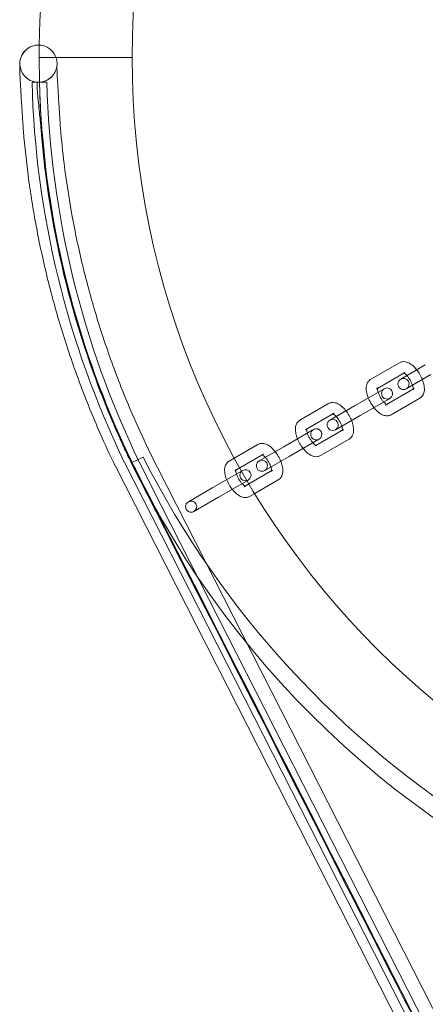
# Model space of a CAD drawing. Units: millimetres. Extents: x -9858 to 20633, y -13236 to 17255.
# Drawn here: x 5133 to 5242, y -11172 to -10907 of the extents above; entities that cross this region are included whole.
import ezdxf

# ---------------------------------------------------------------- set-up
doc = ezdxf.new("R2010")
doc.units = ezdxf.units.MM

# ---------------------------------------------------------------- blocks, each defined once
blk = doc.blocks.new('A$C6e0cba1b')
at = {"color": 0, "linetype": 'Continuous', "lineweight": 0}
for p, q in [((5138.15, -10917.43), (5139.81, -10917.43)), ((5139.81, -10917.43), (5138.15, -10917.43)), ((5139.81, -10917.43), (5163.15, -10917.43)), ((5163.15, -10917.43), (5139.81, -10917.43)), ((5139.24, -10924.08), (5139.92, -10924.08)), ((5139.92, -10924.08), (5140.24, -10924.08)), ((5227.3, -11003.95), (5234.99, -10999.51)), ((5241.96, -11000.1), (5235.35, -11003.92)), ((5229.07, -11006.39), (5236.49, -11002.11)), ((5236.85, -11006.51), (5243.46, -11002.7)), ((5222.93, -11011.09), (5230.61, -11006.65)), ((5228.8, -11006.54), (5229.07, -11006.39)), ((5230.94, -11006.47), (5230.61, -11006.65)), ((5238.99, -11006.44), (5231.57, -11010.72)), ((5224.43, -11013.69), (5232.11, -11009.25)), ((5232.11, -11009.25), (5232.44, -11009.07)), ((5240.49, -11009.04), (5232.8, -11013.47)), ((5208.27, -11014.93), (5215.96, -11010.5)), ((5222.93, -11011.09), (5216.32, -11014.9)), ((5231.57, -11010.72), (5231.3, -11010.87)), ((5210.04, -11017.38), (5217.46, -11013.1)), ((5217.82, -11017.5), (5224.43, -11013.69)), ((5203.89, -11022.08), (5211.58, -11017.64)), ((5209.77, -11017.53), (5210.04, -11017.38)), ((5211.9, -11017.46), (5211.58, -11017.64)), ((5219.96, -11017.43), (5212.54, -11021.71)), ((5205.39, -11024.68), (5213.08, -11020.24)), ((5213.08, -11020.24), (5213.4, -11020.05)), ((5221.46, -11020.02), (5213.77, -11024.46)), ((5167.5, -11022.71), (5309.85, -11302.43)), ((5190.61, -11025.13), (5196.92, -11021.49)), ((5203.89, -11022.08), (5197.29, -11025.89)), ((5212.54, -11021.71), (5212.27, -11021.86)), ((5163.1, -11026.3), (5164.61, -11025.57)), ((5164.61, -11025.57), (5166.1, -11024.85)), ((5189.24, -11025.92), (5190.61, -11025.13)), ((5192.06, -11027.76), (5198.42, -11024.08)), ((5198.79, -11028.49), (5205.39, -11024.68)), ((5158.55, -11027.16), (5298.63, -11302.43)), ((5302.61, -11304.38), (5161.14, -11026.36)), ((5304.61, -11304.38), (5163.1, -11026.3)), ((5165.14, -11026.36), (5170.98, -11037.85)), ((5190.74, -11028.52), (5192.06, -11027.76)), ((5184.86, -11033.07), (5192.55, -11028.63)), ((5192.87, -11028.44), (5192.55, -11028.63)), ((5200.92, -11028.41), (5194.56, -11032.09)), ((5184.86, -11033.07), (5178.26, -11036.88)), ((5186.36, -11035.67), (5194.05, -11031.23)), ((5194.56, -11032.09), (5193.24, -11032.85)), ((5194.05, -11031.23), (5194.37, -11031.04)), ((5202.42, -11031.01), (5196.11, -11034.66)), ((5179.76, -11039.48), (5186.36, -11035.67)), ((5196.11, -11034.66), (5194.74, -11035.45)), ((5170.98, -11037.85), (5306.61, -11304.38))]:
    blk.add_line(p, q, dxfattribs=at)
for centre, radius, start, end in [((5388.15, -10917.43), 250, 0.7644, 179.2356), ((5388.15, -10917.43), 225, 0, 180), ((5137.97, -10919.09), 5, 82.6631, 266.8416), ((5388.15, -10917.43), 250, 179.2356, 180), ((5137.97, -10919.09), 5, 278.0975, 82.6631), ((5388.15, -10917.43), 250, 180, 0), ((5388.15, -10917.43), 225, 180, 0), ((5386.17, -10917.43), 250.02, 181.5259, 205.8312), ((5137.97, -10919.09), 5, 273.1584, 278.0975), ((5390.17, -10917.43), 250.02, 181.5259, 205.8312), ((5236.1, -11005.22), 1.5, 120, 300), ((5236.1, -11005.22), 1.5, 300, 120), ((5231.69, -11007.77), 1.5, 120, 300), ((5231.69, -11007.77), 1.5, 300, 120), ((5217.07, -11016.2), 1.5, 120, 300), ((5217.07, -11016.2), 1.5, 300, 120), ((5212.65, -11018.75), 1.5, 120, 300), ((5212.65, -11018.75), 1.5, 300, 120), ((5393.23, -10909.34), 254.83, 206.9574, 268.8347), ((5198.04, -11027.19), 1.5, 300, 120), ((5193.62, -11029.74), 1.5, 300, 120), ((5198.04, -11027.19), 1.5, 120, 300), ((5193.62, -11029.74), 1.5, 120, 300), ((5179.01, -11038.18), 1.5, 120, 300), ((5179.01, -11038.18), 1.5, 300, 120)]:
    blk.add_arc(centre, radius, start, end, dxfattribs=at)
at = {"color": 0, "linetype": 'Continuous', "lineweight": 0, "extrusion": (0, 0, -1)}
for centre, major_axis, ratio, start_param, end_param in [((5138.92, -10936.88), (-4.98, -0.42), 0.287219, 0.000464, 0.004516), ((5138.92, -10936.88), (4.98, 0.42), 0.287219, 0.000481, 0.004545), ((5189.41, -11030.44), (3.46, 2), 0, -0.436332, -0.433493)]:
    blk.add_ellipse(centre, major_axis=major_axis, ratio=ratio, start_param=start_param, end_param=end_param, dxfattribs=at)
at = {"color": 0, "linetype": 'Continuous', "lineweight": 0}
blk.add_ellipse((5190.91, -11033.04), major_axis=(-3.46, -2), ratio=0, start_param=-2.7081, end_param=-2.70526, dxfattribs=at)
for points, knots in [([(5133.93, -10937.29), (5133.83, -10935.86), (5133.74, -10934.46), (5133.56, -10931.78), (5133.48, -10930.51), (5133.33, -10928.12), (5133.26, -10927), (5133.15, -10924.96), (5133.1, -10924.03), (5133.02, -10922.4), (5132.98, -10921.69), (5132.94, -10920.49), (5132.93, -10920.01), (5132.93, -10919.35), (5132.93, -10919.15), (5132.96, -10918.72), (5132.97, -10918.6), (5133.01, -10918.34), (5133.03, -10918.2), (5133.11, -10917.86), (5133.17, -10917.65), (5133.32, -10917.21), (5133.42, -10916.99), (5133.7, -10916.45), (5133.91, -10916.14), (5134.46, -10915.49), (5134.83, -10915.16), (5135.68, -10914.61), (5136.18, -10914.39), (5137.02, -10914.17), (5137.36, -10914.12), (5137.7, -10914.1)], [0, 0, 0, 0, 4.499763, 4.499763, 8.988949, 8.988949, 13.483565, 13.483565, 17.989611, 17.989611, 22.523562, 22.523562, 27.14845, 27.14845, 29.805513, 29.805513, 30.603707, 30.603707, 31.227893, 31.227893, 31.986518, 31.986518, 32.756283, 32.756283, 33.875157, 33.875157, 35.338553, 35.338553, 36.926866, 36.926866, 37.950643, 37.950643, 37.950643, 37.950643]), ([(5140.46, -10923.42), (5140.93, -10923.15), (5141.36, -10922.8), (5142.06, -10922.01), (5142.34, -10921.55), (5142.62, -10920.91), (5142.69, -10920.71), (5142.78, -10920.42), (5142.81, -10920.3), (5142.86, -10920.05), (5142.88, -10919.93), (5142.91, -10919.75), (5142.92, -10919.68), (5142.93, -10919.57), (5142.93, -10919.53), (5142.93, -10919.51), (5142.93, -10919.5), (5142.93, -10919.5), (5142.93, -10919.52), (5142.93, -10919.64), (5142.93, -10919.82), (5142.94, -10920.37), (5142.96, -10920.79), (5143, -10921.87), (5143.03, -10922.56), (5143.12, -10924.18), (5143.17, -10925.11), (5143.29, -10927.17), (5143.36, -10928.31), (5143.51, -10930.73), (5143.6, -10932.02), (5143.75, -10934.37), (5143.83, -10935.4), (5143.9, -10936.46)], [0, 0, 0, 0, 1.626285, 1.626285, 3.208198, 3.208198, 3.868356, 3.868356, 4.300125, 4.300125, 4.931921, 4.931921, 5.519523, 5.519523, 6.349723, 6.349723, 6.800002, 6.800002, 7.811966, 7.811966, 10.513018, 10.513018, 14.15548, 14.15548, 18.341479, 18.341479, 22.705192, 22.705192, 27.125877, 27.125877, 31.568011, 31.568011, 34.886654, 34.886654, 34.886654, 34.886654]), ([(5136.24, -10924.08), (5136.24, -10924.08), (5136.26, -10924.08), (5136.34, -10924.08), (5136.4, -10924.08), (5136.54, -10924.08), (5136.64, -10924.08), (5136.86, -10924.08), (5136.99, -10924.08), (5137.25, -10924.08), (5137.41, -10924.08), (5137.74, -10924.08), (5137.92, -10924.08), (5138.27, -10924.08), (5138.46, -10924.08), (5138.86, -10924.08), (5139.06, -10924.08), (5139.24, -10924.08)], [0, 0, 0, 0, 0.555298, 0.555298, 1.110595, 1.110595, 1.665993, 1.665993, 2.221392, 2.221392, 2.776913, 2.776913, 3.332435, 3.332435, 3.888061, 3.888061, 4.443687, 4.443687, 4.443687, 4.443687]), ([(5137.69, -10924.08), (5137.63, -10924.08), (5137.6, -10924.26), (5137.6, -10924.98), (5137.62, -10925.52), (5137.75, -10927.39), (5137.9, -10929), (5138.18, -10931.73), (5138.27, -10932.53), (5138.4, -10933.85), (5138.45, -10934.34), (5138.53, -10935.08), (5138.55, -10935.33), (5138.58, -10935.71), (5138.6, -10935.84), (5138.61, -10936.03), (5138.62, -10936.1), (5138.63, -10936.2), (5138.63, -10936.24), (5138.64, -10936.3), (5138.64, -10936.33), (5138.69, -10936.99), (5138.74, -10937.64), (5138.79, -10938.31)], [-25.666756, -25.666756, -25.666756, -25.666756, -21.00589, -21.00589, -16.346249, -16.346249, -8.524519, -8.524519, -5.509208, -5.509208, -3.825218, -3.825218, -2.983295, -2.983295, -2.562351, -2.562351, -2.351883, -2.351883, -2.228577, -2.228577, -2.141388, -2.141388, -0.059177, -0.059177, -0.059177, -0.059177]), ([(5138.24, -10924.08), (5138.78, -10924.05), (5139.32, -10923.93), (5140.05, -10923.64), (5140.26, -10923.54), (5140.46, -10923.42)], [0, 0, 0, 0, 1.628386, 1.628386, 2.339304, 2.339304, 2.339304, 2.339304]), ([(5139.04, -10938.31), (5139.03, -10938.17), (5139.02, -10938.04), (5138.97, -10937.64), (5138.95, -10937.38), (5138.91, -10936.98), (5138.9, -10936.85), (5138.88, -10936.66), (5138.88, -10936.59), (5138.87, -10936.49), (5138.86, -10936.45), (5138.86, -10936.39), (5138.86, -10936.36), (5138.76, -10935.19), (5138.69, -10934.09), (5138.58, -10932.02), (5138.53, -10931.05), (5138.4, -10928.29), (5138.34, -10926.8), (5138.26, -10924.71), (5138.24, -10924.15), (5138.24, -10924.08), (5138.24, -10924.08), (5138.24, -10924.08)], [-25.627669, -25.627669, -25.627669, -25.627669, -25.207743, -25.207743, -24.367341, -24.367341, -23.947163, -23.947163, -23.737077, -23.737077, -23.613944, -23.613944, -23.526795, -23.526795, -19.798997, -19.798997, -16.068453, -16.068453, -8.261509, -8.261509, -0.4494, -0.4494, 0, 0, 0, 0]), ([(5158.54, -11027.15), (5157.14, -11024.25), (5155.79, -11021.32), (5152.59, -11014), (5150.8, -11009.58), (5147.47, -11000.65), (5145.92, -10996.14), (5143.1, -10987.04), (5141.81, -10982.46), (5139.51, -10973.24), (5138.48, -10968.6), (5136.69, -10959.27), (5135.93, -10954.58), (5134.74, -10945.69), (5134.28, -10941.5), (5133.93, -10937.3)], [0, 0, 0, 0, 10.001651, 10.001651, 24.841778, 24.841778, 39.679276, 39.679276, 54.516047, 54.516047, 69.352178, 69.352178, 84.187771, 84.187771, 97.373288, 97.373288, 97.373288, 97.373288]), ([(5138.79, -10938.33), (5139.99, -10952.77), (5142.46, -10967.09), (5148.22, -10988.92), (5150.65, -10996.61), (5154.84, -11007.96), (5156.33, -11011.71), (5158.7, -11017.28), (5159.52, -11019.13), (5160.77, -11021.89), (5161.19, -11022.81), (5161.84, -11024.18), (5162.05, -11024.64), (5162.38, -11025.32), (5162.49, -11025.55), (5162.65, -11025.89), (5162.7, -11026.01), (5162.81, -11026.22), (5162.86, -11026.33), (5162.91, -11026.43)], [-95.700585, -95.700585, -95.700585, -95.700585, -50.295111, -50.295111, -25.145618, -25.145618, -12.572567, -12.572567, -6.286253, -6.286253, -3.143123, -3.143123, -1.571561, -1.571561, -0.78578, -0.78578, -0.39289, -0.39289, -0.039596, -0.039596, -0.039596, -0.039596]), ([(5163.14, -11026.32), (5156.57, -11012.71), (5151.24, -10998.58), (5143.14, -10969.33), (5140.42, -10954.26), (5139.09, -10938.81), (5139.06, -10938.56), (5139.04, -10938.31)], [-95.59654, -95.59654, -95.59654, -95.59654, -48.604938, -48.604938, -0.785031, -0.785031, -0.001778, -0.001778, -0.001778, -0.001778]), ([(5143.9, -10936.45), (5144.16, -10939.63), (5144.49, -10942.8), (5145.45, -10950.58), (5146.15, -10955.18), (5147.81, -10964.34), (5148.78, -10968.9), (5150.96, -10977.96), (5152.19, -10982.46), (5154.89, -10991.38), (5156.37, -10995.81), (5159.58, -11004.59), (5161.32, -11008.93), (5164.55, -11016.42), (5165.99, -11019.58), (5167.51, -11022.71)], [0, 0, 0, 0, 10.001768, 10.001768, 24.590937, 24.590937, 39.177892, 39.177892, 53.764404, 53.764404, 68.350347, 68.350347, 82.935607, 82.935607, 93.766933, 93.766933, 93.766933, 93.766933]), ([(5234.99, -10999.51), (5235.24, -10999.37), (5235.51, -10999.27), (5236.09, -10999.19), (5236.38, -10999.2), (5237.02, -10999.33), (5237.36, -10999.47), (5238.14, -10999.9), (5238.56, -11000.24), (5239.2, -11000.88), (5239.44, -11001.14), (5239.66, -11001.43)], [1.570796, 1.570796, 1.570796, 1.570796, 1.735247, 1.735247, 1.921256, 1.921256, 2.184247, 2.184247, 2.572323, 2.572323, 2.814068, 2.814068, 2.814068, 2.814068]), ([(5239.66, -11001.43), (5239.79, -11001.6), (5239.92, -11001.77), (5240.36, -11002.41), (5240.64, -11002.9), (5240.98, -11003.61), (5241.08, -11003.82), (5241.16, -11004.03)], [2.8140677, 2.8140677, 2.8140677, 2.8140677, 2.9556408, 2.9556408, 3.3178238, 3.3178238, 3.4691176, 3.4691176, 3.4691176, 3.4691176]), ([(5226.63, -11008.95), (5226.51, -11008.66), (5226.41, -11008.36), (5226.18, -11007.54), (5226.08, -11007.01), (5226.07, -11006.23), (5226.09, -11005.96), (5226.18, -11005.46), (5226.25, -11005.24), (5226.5, -11004.69), (5226.73, -11004.37), (5227.13, -11004.06), (5227.21, -11004), (5227.3, -11003.95)], [6.61071, 6.61071, 6.61071, 6.61071, 6.821362, 6.821362, 7.202101, 7.202101, 7.399825, 7.399825, 7.560615, 7.560615, 7.794448, 7.794448, 7.853982, 7.853982, 7.853982, 7.853982]), ([(5236.49, -11002.11), (5236.33, -11002.2), (5236.15, -11002.21), (5236.07, -11002.2), (5236.07, -11002.2), (5236.12, -11002.22), (5236.16, -11002.24), (5236.22, -11002.26)], [1.5707963, 1.5707963, 1.5707963, 1.5707963, 1.867198, 1.867198, 2.0437123, 2.0437123, 2.1830437, 2.1830437, 2.1830437, 2.1830437]), ([(5236.22, -11002.26), (5236.23, -11002.27), (5236.24, -11002.28), (5236.34, -11002.34), (5236.45, -11002.41), (5236.69, -11002.62), (5236.84, -11002.75), (5237, -11002.93), (5237.01, -11002.94), (5237.02, -11002.95)], [2.1830437, 2.1830437, 2.1830437, 2.1830437, 2.2196349, 2.2196349, 2.4204887, 2.4204887, 2.6522798, 2.6522798, 2.6704239, 2.6704239, 2.6704239, 2.6704239]), ([(5237.02, -11002.95), (5237.18, -11003.12), (5237.33, -11003.32), (5237.66, -11003.77), (5237.82, -11004.03), (5238.12, -11004.57), (5238.25, -11004.85), (5238.42, -11005.26), (5238.48, -11005.41), (5238.52, -11005.55)], [2.6704239, 2.6704239, 2.6704239, 2.6704239, 2.9097432, 2.9097432, 3.182315, 3.182315, 3.4587845, 3.4587845, 3.6127614, 3.6127614, 3.6127614, 3.6127614]), ([(5241.16, -11004.03), (5241.28, -11004.32), (5241.38, -11004.62), (5241.61, -11005.44), (5241.71, -11005.97), (5241.72, -11006.76), (5241.7, -11007.03), (5241.61, -11007.52), (5241.54, -11007.74), (5241.29, -11008.29), (5241.06, -11008.61), (5240.66, -11008.93), (5240.58, -11008.98), (5240.49, -11009.04)], [3.469118, 3.469118, 3.469118, 3.469118, 3.67977, 3.67977, 4.060508, 4.060508, 4.258233, 4.258233, 4.419022, 4.419022, 4.652855, 4.652855, 4.712389, 4.712389, 4.712389, 4.712389]), ([(5229.09, -11006.24), (5229.09, -11006.24), (5229.09, -11006.24), (5229.08, -11006.26), (5229.06, -11006.3), (5228.97, -11006.42), (5228.89, -11006.49), (5228.8, -11006.54)], [7.4717953, 7.4717953, 7.4717953, 7.4717953, 7.514112, 7.514112, 7.6860872, 7.6860872, 7.8539816, 7.8539816, 7.8539816, 7.8539816]), ([(5229.27, -11007.43), (5229.23, -11007.33), (5229.2, -11007.22), (5229.13, -11006.92), (5229.09, -11006.73), (5229.07, -11006.45), (5229.07, -11006.35), (5229.08, -11006.26), (5229.09, -11006.24), (5229.09, -11006.24)], [6.754354, 6.754354, 6.754354, 6.754354, 6.8693112, 6.8693112, 7.1175651, 7.1175651, 7.3325377, 7.3325377, 7.4717953, 7.4717953, 7.4717953, 7.4717953]), ([(5238.52, -11005.55), (5238.56, -11005.66), (5238.59, -11005.76), (5238.66, -11006.07), (5238.7, -11006.25), (5238.72, -11006.48), (5238.72, -11006.54), (5238.72, -11006.59)], [3.6127614, 3.6127614, 3.6127614, 3.6127614, 3.7277186, 3.7277186, 3.9759724, 3.9759724, 4.1001416, 4.1001416, 4.1001416, 4.1001416]), ([(5238.72, -11006.59), (5238.72, -11006.63), (5238.71, -11006.66), (5238.71, -11006.74), (5238.7, -11006.76), (5238.71, -11006.73), (5238.73, -11006.68), (5238.82, -11006.56), (5238.9, -11006.49), (5238.99, -11006.44)], [4.1001416, 4.1001416, 4.1001416, 4.1001416, 4.1909451, 4.1909451, 4.3725194, 4.3725194, 4.5444945, 4.5444945, 4.712389, 4.712389, 4.712389, 4.712389]), ([(5228.13, -11011.55), (5228, -11011.38), (5227.87, -11011.21), (5227.43, -11010.57), (5227.15, -11010.09), (5226.81, -11009.38), (5226.71, -11009.17), (5226.63, -11008.95)], [5.9556603, 5.9556603, 5.9556603, 5.9556603, 6.0972334, 6.0972334, 6.4594165, 6.4594165, 6.6107103, 6.6107103, 6.6107103, 6.6107103]), ([(5230.77, -11010.03), (5230.61, -11009.86), (5230.46, -11009.66), (5230.13, -11009.21), (5229.97, -11008.95), (5229.67, -11008.41), (5229.54, -11008.14), (5229.37, -11007.72), (5229.31, -11007.57), (5229.27, -11007.43)], [5.8120166, 5.8120166, 5.8120166, 5.8120166, 6.0513358, 6.0513358, 6.3239076, 6.3239076, 6.6003772, 6.6003772, 6.754354, 6.754354, 6.754354, 6.754354]), ([(5215.96, -11010.5), (5216.2, -11010.35), (5216.48, -11010.26), (5217.05, -11010.18), (5217.34, -11010.19), (5217.99, -11010.32), (5218.33, -11010.46), (5219.1, -11010.89), (5219.52, -11011.22), (5220.17, -11011.86), (5220.4, -11012.13), (5220.63, -11012.42)], [1.570796, 1.570796, 1.570796, 1.570796, 1.735247, 1.735247, 1.921256, 1.921256, 2.184247, 2.184247, 2.572323, 2.572323, 2.814068, 2.814068, 2.814068, 2.814068]), ([(5220.63, -11012.42), (5220.76, -11012.59), (5220.89, -11012.76), (5221.33, -11013.4), (5221.61, -11013.88), (5221.95, -11014.59), (5222.04, -11014.81), (5222.13, -11015.02)], [2.8140677, 2.8140677, 2.8140677, 2.8140677, 2.9556408, 2.9556408, 3.3178238, 3.3178238, 3.4691176, 3.4691176, 3.4691176, 3.4691176]), ([(5232.8, -11013.47), (5232.55, -11013.62), (5232.28, -11013.71), (5231.71, -11013.79), (5231.41, -11013.78), (5230.77, -11013.65), (5230.43, -11013.51), (5229.65, -11013.08), (5229.24, -11012.75), (5228.59, -11012.11), (5228.36, -11011.84), (5228.13, -11011.55)], [4.712389, 4.712389, 4.712389, 4.712389, 4.87684, 4.87684, 5.062848, 5.062848, 5.32584, 5.32584, 5.713916, 5.713916, 5.95566, 5.95566, 5.95566, 5.95566]), ([(5231.71, -11010.78), (5231.71, -11010.78), (5231.71, -11010.78), (5231.66, -11010.76), (5231.6, -11010.74), (5231.45, -11010.64), (5231.34, -11010.57), (5231.1, -11010.37), (5230.95, -11010.23), (5230.79, -11010.05), (5230.78, -11010.04), (5230.77, -11010.03)], [5.0945754, 5.0945754, 5.0945754, 5.0945754, 5.1853049, 5.1853049, 5.3612276, 5.3612276, 5.5620814, 5.5620814, 5.7938725, 5.7938725, 5.8120166, 5.8120166, 5.8120166, 5.8120166]), ([(5231.3, -11010.87), (5231.46, -11010.78), (5231.64, -11010.77), (5231.71, -11010.78), (5231.71, -11010.78), (5231.71, -11010.78)], [4.712389, 4.712389, 4.712389, 4.712389, 5.0087907, 5.0087907, 5.0945754, 5.0945754, 5.0945754, 5.0945754]), ([(5207.6, -11019.94), (5207.48, -11019.65), (5207.38, -11019.35), (5207.14, -11018.53), (5207.05, -11018), (5207.04, -11017.21), (5207.06, -11016.94), (5207.15, -11016.45), (5207.22, -11016.23), (5207.46, -11015.68), (5207.69, -11015.36), (5208.09, -11015.05), (5208.18, -11014.99), (5208.27, -11014.93)], [6.61071, 6.61071, 6.61071, 6.61071, 6.821362, 6.821362, 7.202101, 7.202101, 7.399825, 7.399825, 7.560615, 7.560615, 7.794448, 7.794448, 7.853982, 7.853982, 7.853982, 7.853982]), ([(5217.46, -11013.1), (5217.3, -11013.19), (5217.12, -11013.2), (5217.04, -11013.19), (5217.04, -11013.19), (5217.09, -11013.21), (5217.13, -11013.22), (5217.18, -11013.25)], [1.5707963, 1.5707963, 1.5707963, 1.5707963, 1.867198, 1.867198, 2.0437123, 2.0437123, 2.1830437, 2.1830437, 2.1830437, 2.1830437]), ([(5217.18, -11013.25), (5217.2, -11013.26), (5217.21, -11013.27), (5217.31, -11013.33), (5217.41, -11013.4), (5217.66, -11013.6), (5217.81, -11013.74), (5217.97, -11013.92), (5217.98, -11013.93), (5217.99, -11013.94)], [2.1830437, 2.1830437, 2.1830437, 2.1830437, 2.2196349, 2.2196349, 2.4204887, 2.4204887, 2.6522798, 2.6522798, 2.6704239, 2.6704239, 2.6704239, 2.6704239]), ([(5217.99, -11013.94), (5218.15, -11014.11), (5218.3, -11014.31), (5218.63, -11014.76), (5218.79, -11015.02), (5219.09, -11015.56), (5219.22, -11015.83), (5219.39, -11016.25), (5219.45, -11016.4), (5219.49, -11016.54)], [2.6704239, 2.6704239, 2.6704239, 2.6704239, 2.9097432, 2.9097432, 3.182315, 3.182315, 3.4587845, 3.4587845, 3.6127614, 3.6127614, 3.6127614, 3.6127614]), ([(5222.13, -11015.02), (5222.25, -11015.31), (5222.35, -11015.61), (5222.58, -11016.43), (5222.67, -11016.96), (5222.69, -11017.74), (5222.67, -11018.01), (5222.58, -11018.51), (5222.51, -11018.73), (5222.26, -11019.28), (5222.03, -11019.6), (5221.63, -11019.91), (5221.55, -11019.97), (5221.46, -11020.02)], [3.469118, 3.469118, 3.469118, 3.469118, 3.67977, 3.67977, 4.060508, 4.060508, 4.258233, 4.258233, 4.419022, 4.419022, 4.652855, 4.652855, 4.712389, 4.712389, 4.712389, 4.712389]), ([(5210.06, -11017.22), (5210.06, -11017.22), (5210.06, -11017.23), (5210.05, -11017.24), (5210.03, -11017.29), (5209.94, -11017.41), (5209.86, -11017.48), (5209.77, -11017.53)], [7.4717953, 7.4717953, 7.4717953, 7.4717953, 7.514112, 7.514112, 7.6860872, 7.6860872, 7.8539816, 7.8539816, 7.8539816, 7.8539816]), ([(5210.24, -11018.42), (5210.2, -11018.31), (5210.17, -11018.21), (5210.09, -11017.91), (5210.06, -11017.72), (5210.04, -11017.44), (5210.04, -11017.34), (5210.05, -11017.24), (5210.06, -11017.22), (5210.06, -11017.22)], [6.754354, 6.754354, 6.754354, 6.754354, 6.8693112, 6.8693112, 7.1175651, 7.1175651, 7.3325377, 7.3325377, 7.4717953, 7.4717953, 7.4717953, 7.4717953]), ([(5219.49, -11016.54), (5219.52, -11016.64), (5219.55, -11016.75), (5219.63, -11017.05), (5219.66, -11017.24), (5219.68, -11017.46), (5219.69, -11017.53), (5219.68, -11017.58)], [3.6127614, 3.6127614, 3.6127614, 3.6127614, 3.7277186, 3.7277186, 3.9759724, 3.9759724, 4.1001416, 4.1001416, 4.1001416, 4.1001416]), ([(5219.68, -11017.58), (5219.68, -11017.62), (5219.68, -11017.65), (5219.67, -11017.73), (5219.67, -11017.74), (5219.68, -11017.71), (5219.7, -11017.67), (5219.79, -11017.55), (5219.87, -11017.48), (5219.96, -11017.43)], [4.1001416, 4.1001416, 4.1001416, 4.1001416, 4.1909451, 4.1909451, 4.3725194, 4.3725194, 4.5444945, 4.5444945, 4.712389, 4.712389, 4.712389, 4.712389]), ([(5209.1, -11022.54), (5208.97, -11022.37), (5208.84, -11022.2), (5208.4, -11021.56), (5208.12, -11021.07), (5207.78, -11020.36), (5207.68, -11020.15), (5207.6, -11019.94)], [5.9556603, 5.9556603, 5.9556603, 5.9556603, 6.0972334, 6.0972334, 6.4594165, 6.4594165, 6.6107103, 6.6107103, 6.6107103, 6.6107103]), ([(5211.74, -11021.02), (5211.58, -11020.85), (5211.42, -11020.65), (5211.1, -11020.2), (5210.94, -11019.94), (5210.64, -11019.4), (5210.5, -11019.12), (5210.33, -11018.71), (5210.28, -11018.56), (5210.24, -11018.42)], [5.8120166, 5.8120166, 5.8120166, 5.8120166, 6.0513358, 6.0513358, 6.3239076, 6.3239076, 6.6003772, 6.6003772, 6.754354, 6.754354, 6.754354, 6.754354]), ([(5196.92, -11021.49), (5197.17, -11021.34), (5197.45, -11021.25), (5198.02, -11021.16), (5198.31, -11021.18), (5198.96, -11021.3), (5199.3, -11021.44), (5200.07, -11021.87), (5200.49, -11022.21), (5201.13, -11022.85), (5201.37, -11023.12), (5201.6, -11023.41)], [1.570796, 1.570796, 1.570796, 1.570796, 1.735247, 1.735247, 1.921256, 1.921256, 2.184247, 2.184247, 2.572323, 2.572323, 2.814068, 2.814068, 2.814068, 2.814068]), ([(5213.77, -11024.46), (5213.52, -11024.6), (5213.25, -11024.7), (5212.67, -11024.78), (5212.38, -11024.77), (5211.73, -11024.64), (5211.4, -11024.5), (5210.62, -11024.07), (5210.2, -11023.73), (5209.56, -11023.09), (5209.32, -11022.83), (5209.1, -11022.54)], [4.712389, 4.712389, 4.712389, 4.712389, 4.87684, 4.87684, 5.062848, 5.062848, 5.32584, 5.32584, 5.713916, 5.713916, 5.95566, 5.95566, 5.95566, 5.95566]), ([(5212.68, -11021.77), (5212.68, -11021.77), (5212.67, -11021.77), (5212.63, -11021.75), (5212.57, -11021.72), (5212.42, -11021.63), (5212.31, -11021.56), (5212.07, -11021.36), (5211.92, -11021.22), (5211.76, -11021.04), (5211.75, -11021.03), (5211.74, -11021.02)], [5.0945754, 5.0945754, 5.0945754, 5.0945754, 5.1853049, 5.1853049, 5.3612276, 5.3612276, 5.5620814, 5.5620814, 5.7938725, 5.7938725, 5.8120166, 5.8120166, 5.8120166, 5.8120166]), ([(5212.27, -11021.86), (5212.43, -11021.77), (5212.6, -11021.76), (5212.67, -11021.77), (5212.68, -11021.77), (5212.68, -11021.77)], [4.712389, 4.712389, 4.712389, 4.712389, 5.0087907, 5.0087907, 5.0945754, 5.0945754, 5.0945754, 5.0945754]), ([(5198.42, -11024.08), (5198.27, -11024.18), (5198.09, -11024.19), (5198, -11024.18), (5198.01, -11024.17), (5198.06, -11024.19), (5198.1, -11024.21), (5198.15, -11024.24)], [1.5707963, 1.5707963, 1.5707963, 1.5707963, 1.867198, 1.867198, 2.0437123, 2.0437123, 2.1830437, 2.1830437, 2.1830437, 2.1830437]), ([(5198.15, -11024.24), (5198.17, -11024.25), (5198.18, -11024.26), (5198.28, -11024.31), (5198.38, -11024.39), (5198.63, -11024.59), (5198.77, -11024.73), (5198.94, -11024.9), (5198.95, -11024.92), (5198.96, -11024.93)], [2.1830437, 2.1830437, 2.1830437, 2.1830437, 2.2196349, 2.2196349, 2.4204887, 2.4204887, 2.6522798, 2.6522798, 2.6704239, 2.6704239, 2.6704239, 2.6704239]), ([(5198.96, -11024.93), (5199.11, -11025.1), (5199.27, -11025.29), (5199.59, -11025.74), (5199.76, -11026.01), (5200.06, -11026.54), (5200.19, -11026.82), (5200.36, -11027.24), (5200.41, -11027.39), (5200.46, -11027.53)], [2.6704239, 2.6704239, 2.6704239, 2.6704239, 2.9097432, 2.9097432, 3.182315, 3.182315, 3.4587845, 3.4587845, 3.6127614, 3.6127614, 3.6127614, 3.6127614]), ([(5201.6, -11023.41), (5201.73, -11023.57), (5201.86, -11023.75), (5202.29, -11024.38), (5202.58, -11024.87), (5202.92, -11025.58), (5203.01, -11025.79), (5203.1, -11026)], [2.8140677, 2.8140677, 2.8140677, 2.8140677, 2.9556408, 2.9556408, 3.3178238, 3.3178238, 3.4691176, 3.4691176, 3.4691176, 3.4691176]), ([(5162.91, -11026.43), (5186.66, -11073.1), (5210.41, -11119.77), (5257.22, -11211.77), (5280.29, -11257.1), (5303.36, -11302.43)], [-325.346071, -325.346071, -325.346071, -325.346071, -162.673035, -162.673035, -4.669556, -4.669556, -4.669556, -4.669556]), ([(5303.64, -11302.43), (5280.95, -11257.83), (5258.25, -11213.23), (5211.81, -11121.96), (5188.06, -11075.29), (5163.92, -11027.86), (5163.53, -11027.09), (5163.14, -11026.32)], [-320.79959, -320.79959, -320.79959, -320.79959, -165.343794, -165.343794, -2.670759, -2.670759, 0, 0, 0, 0]), ([(5194.74, -11035.45), (5194.49, -11035.59), (5194.21, -11035.68), (5193.64, -11035.77), (5193.35, -11035.75), (5192.7, -11035.63), (5192.37, -11035.49), (5191.59, -11035.06), (5191.17, -11034.72), (5190.38, -11033.94), (5190.02, -11033.49), (5189.37, -11032.55), (5189.09, -11032.06), (5188.6, -11031.06), (5188.41, -11030.55), (5188.11, -11029.51), (5188.02, -11028.99), (5188.01, -11028.2), (5188.02, -11027.93), (5188.12, -11027.44), (5188.18, -11027.22), (5188.43, -11026.67), (5188.66, -11026.35), (5189.06, -11026.03), (5189.15, -11025.97), (5189.24, -11025.92)], [4.712389, 4.712389, 4.712389, 4.712389, 4.87684, 4.87684, 5.062848, 5.062848, 5.32584, 5.32584, 5.713916, 5.713916, 6.097233, 6.097233, 6.459416, 6.459416, 6.821362, 6.821362, 7.202101, 7.202101, 7.399825, 7.399825, 7.560615, 7.560615, 7.794448, 7.794448, 7.853982, 7.853982, 7.853982, 7.853982]), ([(5193.24, -11032.85), (5193.4, -11032.76), (5193.57, -11032.75), (5193.66, -11032.76), (5193.66, -11032.76), (5193.6, -11032.74), (5193.54, -11032.71), (5193.38, -11032.62), (5193.28, -11032.55), (5193.03, -11032.34), (5192.89, -11032.2), (5192.57, -11031.86), (5192.4, -11031.66), (5192.07, -11031.19), (5191.9, -11030.93), (5191.61, -11030.39), (5191.47, -11030.11), (5191.26, -11029.58), (5191.17, -11029.33), (5191.06, -11028.89), (5191.03, -11028.71), (5191.01, -11028.43), (5191.01, -11028.33), (5191.02, -11028.22), (5191.03, -11028.2), (5191.02, -11028.23), (5191, -11028.28), (5190.9, -11028.4), (5190.83, -11028.47), (5190.74, -11028.52)], [4.712389, 4.712389, 4.712389, 4.712389, 5.008791, 5.008791, 5.185305, 5.185305, 5.361228, 5.361228, 5.562081, 5.562081, 5.793872, 5.793872, 6.051336, 6.051336, 6.323908, 6.323908, 6.600377, 6.600377, 6.869311, 6.869311, 7.117565, 7.117565, 7.332538, 7.332538, 7.514112, 7.514112, 7.686087, 7.686087, 7.853982, 7.853982, 7.853982, 7.853982]), ([(5200.46, -11027.53), (5200.49, -11027.63), (5200.52, -11027.73), (5200.6, -11028.04), (5200.63, -11028.23), (5200.65, -11028.45), (5200.65, -11028.52), (5200.65, -11028.57)], [3.6127614, 3.6127614, 3.6127614, 3.6127614, 3.7277186, 3.7277186, 3.9759724, 3.9759724, 4.1001416, 4.1001416, 4.1001416, 4.1001416]), ([(5203.1, -11026), (5203.21, -11026.3), (5203.32, -11026.59), (5203.55, -11027.42), (5203.64, -11027.94), (5203.66, -11028.73), (5203.64, -11029), (5203.54, -11029.5), (5203.48, -11029.72), (5203.23, -11030.26), (5203, -11030.59), (5202.6, -11030.9), (5202.51, -11030.96), (5202.42, -11031.01)], [3.469118, 3.469118, 3.469118, 3.469118, 3.67977, 3.67977, 4.060508, 4.060508, 4.258233, 4.258233, 4.419022, 4.419022, 4.652855, 4.652855, 4.712389, 4.712389, 4.712389, 4.712389]), ([(5200.65, -11028.57), (5200.65, -11028.61), (5200.65, -11028.64), (5200.64, -11028.71), (5200.63, -11028.73), (5200.64, -11028.7), (5200.66, -11028.66), (5200.76, -11028.54), (5200.83, -11028.47), (5200.92, -11028.41)], [4.1001416, 4.1001416, 4.1001416, 4.1001416, 4.1909451, 4.1909451, 4.3725194, 4.3725194, 4.5444945, 4.5444945, 4.712389, 4.712389, 4.712389, 4.712389])]:
    blk.add_open_spline(points, degree=3, knots=knots, dxfattribs=at)
for points in [[(5138.79, -10938.31), (5138.79, -10938.31), (5138.79, -10938.32), (5138.79, -10938.33)], [(5139.04, -10938.31), (5139.04, -10938.31), (5139.04, -10938.31), (5139.04, -10938.31)], [(5167.5, -11022.71), (5167.5, -11022.71), (5167.5, -11022.71), (5167.51, -11022.71)], [(5158.55, -11027.16), (5158.54, -11027.15), (5158.54, -11027.15), (5158.54, -11027.15)]]:
    blk.add_open_spline(points, degree=3, dxfattribs=at)

msp = doc.modelspace()

# ---------------------------------------------------------------- block references
msp.add_blockref('A$C6e0cba1b', (0, 0))

doc.saveas('drawing.dxf')
